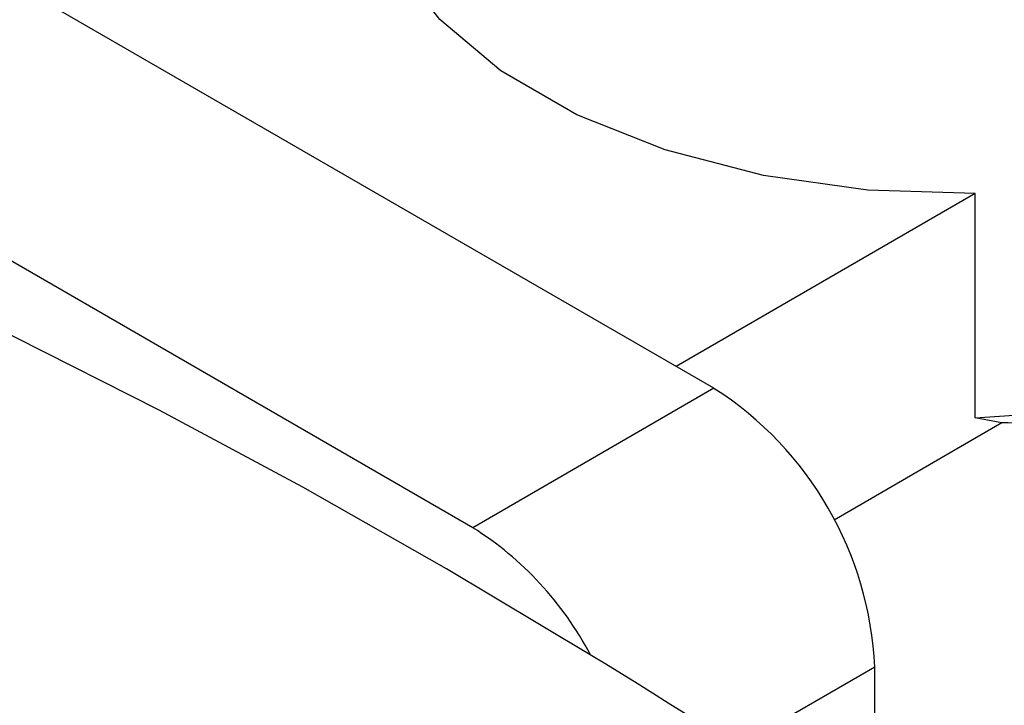
# Model space of a CAD drawing. Units: millimetres. Extents: x 136 to 5759, y 502 to 3998.
# Drawn here: x 3172 to 3296, y 2293 to 2379 of the extents above; entities that cross this region are included whole.
import ezdxf

# ---------------------------------------------------------------- set-up
doc = ezdxf.new("R2010")
doc.units = ezdxf.units.MM
doc.header["$LTSCALE"] = 20
doc.linetypes.add('SLD-Solid', pattern=[0])

msp = doc.modelspace()

# ---------------------------------------------------------------- linework, layer by layer
at = {"color": 7, "linetype": 'SLD-Solid', "lineweight": 25}
for p, q in [((3259.57, 2332.35), (3150.48, 2395.33)), ((3229.27, 2314.85), (3120.17, 2377.84)), ((3292.41, 2356.79), (3254.82, 2335.09)), ((3292.41, 2328.64), (3292.41, 2356.79)), ((3259.57, 2332.35), (3229.27, 2314.85)), ((3295.76, 2328), (3274.66, 2315.82)), ((3295.76, 2328), (3292.41, 2328.64)), ((3279.78, 2297.36), (3259.7, 2285.77)), ((3279.78, 2206.76), (3279.78, 2297.36))]:
    msp.add_line(p, q, dxfattribs=at)
at = {"color": 7, "linetype": 'SLD-Solid', "lineweight": 25, "flags": 128}
for points in [[(3292.41, 2356.79), (3278.92, 2357.23), (3265.8, 2359.08), (3253.47, 2362.27), (3242.34, 2366.69), (3232.79, 2372.21), (3225.13, 2378.63), (3219.6, 2385.75), (3216.4, 2393.32), (3215.59, 2399.65)], [(3244.04, 2298.91), (3225.99, 2309.69), (3207.93, 2319.93), (3189.88, 2329.62), (3171.85, 2338.75), (3153.86, 2347.33), (3135.91, 2355.34), (3118.03, 2362.78), (3100.21, 2369.64)], [(3292.41, 2328.64), (3304.63, 2329.47), (3316.45, 2331.45), (3327.54, 2334.54), (3337.59, 2338.63), (3346.34, 2343.63), (3353.53, 2349.4), (3358.98, 2355.77), (3360.69, 2358.55)], [(3259.7, 2289.12), (3257.74, 2290.37), (3255.78, 2291.61), (3253.83, 2292.84), (3251.87, 2294.07), (3249.92, 2295.28), (3247.96, 2296.5), (3246, 2297.71), (3244.04, 2298.91)]]:
    msp.add_lwpolyline(points, dxfattribs=at)
at = {"color": 7, "linetype": 'SLD-Solid', "lineweight": 25}
for centre, radius, start, end in [((3235.91, 2295.36), 43.91, 2.6055, 57.3945), ((3207.16, 2279.55), 41.66, 27.6878, 57.9398)]:
    msp.add_arc(centre, radius, start, end, dxfattribs=at)
msp.add_open_spline([(3333.79, 2336.2), (3329.36, 2334.07), (3321.33, 2330.21), (3308.46, 2327.96), (3300.02, 2327.99), (3295.76, 2328)], degree=3, knots=[0, 0, 0, 0, 0.377375, 0.685547, 1, 1, 1, 1], dxfattribs=at)

doc.saveas('drawing.dxf')
